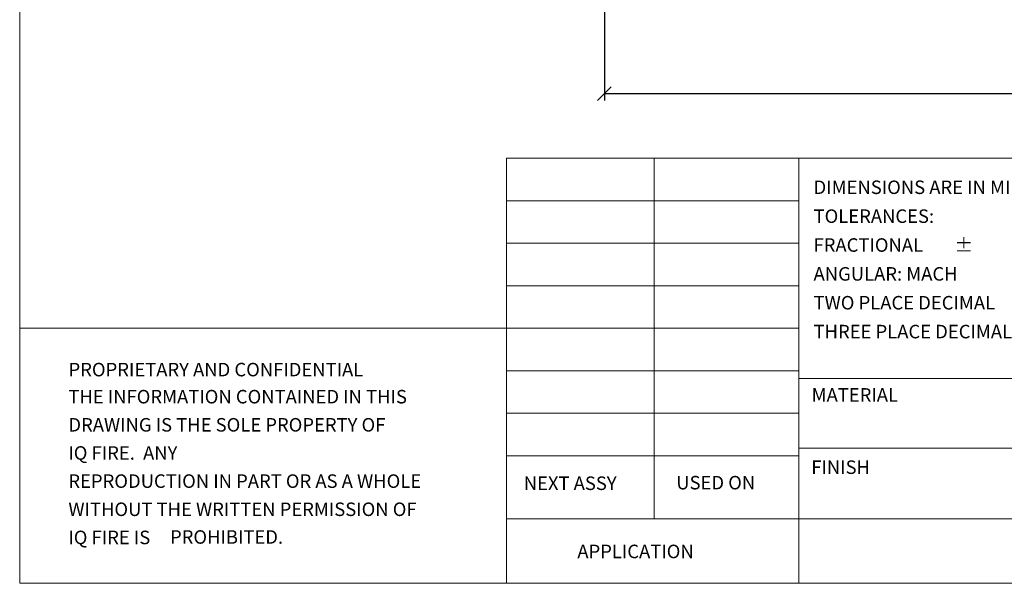
# Model space of a CAD drawing. Units: millimetres. Extents: x 1146 to 2909, y 3238 to 3788.
# Drawn here: x 1596 to 1778, y 3238 to 3342 of the extents above; entities that cross this region are included whole.
import ezdxf

# ---------------------------------------------------------------- set-up
doc = ezdxf.new("R2010")
doc.units = ezdxf.units.MM
doc.layers.add('DIM 1-01', color=1, linetype='Continuous')
doc.styles.get("Standard").update_dxf_attribs({"font": 'arial.ttf'})
doc.dimstyles.new('DIM 2', dxfattribs={"dimscale": 2, "dimtxt": 2.5, "dimasz": 2.5, "dimexe": 1.25, "dimexo": 1, "dimtad": 0, "dimdec": 0, "dimtxsty": 'Standard', "dimblk": 'OBLIQUE', "dimcen": 2.5, "dimclrt": 7, "dimadec": 0, "dimazin": 0, "dimtfac": 1, "dimtdec": 0, "dimtmove": 0, "dimatfit": 3, "dimfxl": 1, "dimarcsym": 0})

# ---------------------------------------------------------------- blocks, each defined once
blk = doc.blocks.new('Drawing sheet')
at = {"color": 7, "linetype": 'Continuous', "lineweight": 0}
for p, q in [((1500.9, 1182.63), (1500.9, 632.02)), ((1590.97, 710.68), (1645.11, 710.68)), ((1590.97, 632.02), (1590.97, 710.68)), ((1618.33, 710.68), (1618.33, 643.95)), ((1645.11, 632.02), (1645.11, 710.68)), ((1645.11, 710.68), (1907.3, 710.68)), ((1590.97, 702.81), (1645.11, 702.81)), ((1590.97, 694.95), (1645.11, 694.95)), ((1590.97, 687.08), (1645.11, 687.08)), ((1590.97, 679.21), (1500.9, 679.21)), ((1590.97, 679.21), (1645.11, 679.21)), ((1590.97, 671.35), (1645.11, 671.35)), ((1714.17, 669.91), (1645.11, 669.91)), ((1590.97, 663.48), (1645.11, 663.48)), ((1645.11, 657.06), (1714.17, 657.06)), ((1590.97, 655.62), (1645.11, 655.62)), ((1645.11, 643.95), (1590.97, 643.95)), ((1645.11, 643.95), (1714.17, 643.95)), ((1907.3, 632.02), (1500.9, 632.02))]:
    blk.add_line(p, q, dxfattribs=at)
blk = doc.blocks.new('_OBLIQUE')
at = {"color": 0, "linetype": 'ByBlock'}
blk.add_line((-0.5, -0.5), (0.5, 0.5), dxfattribs=at)
blk = doc.blocks.new('*D30')
at = {"layer": 'Defpoints', "color": 0}
for p in [(1703.83, 3347.55), (1877.89, 3347.55), (1877.89, 3328.37)]:
    blk.add_point(p, dxfattribs=at)
at = {"layer": 'DIM 1-01', "color": 0, "lineweight": -2}
for p, q in [((1703.83, 3346.55), (1703.83, 3327.12)), ((1877.89, 3346.55), (1877.89, 3327.12)), ((1703.83, 3328.37), (1786.44, 3328.37)), ((1877.89, 3328.37), (1795.28, 3328.37))]:
    blk.add_line(p, q, dxfattribs=at)
at = {"layer": 'DIM 1-01', "color": 0, "lineweight": -2, "xscale": 2.5, "yscale": 2.5, "zscale": 2.5, "rotation": 180}
blk.add_blockref('_OBLIQUE', (1703.83, 3328.37), dxfattribs=at)
at = {"layer": 'DIM 1-01', "color": 0, "lineweight": -2, "xscale": 2.5, "yscale": 2.5, "zscale": 2.5}
blk.add_blockref('_OBLIQUE', (1877.89, 3328.37), dxfattribs=at)
at = {"layer": 'DIM 1-01', "color": 7, "insert": (1790.86, 3328.37), "char_height": 3, "attachment_point": 5}
blk.add_mtext('174', dxfattribs=at)
blk = doc.blocks.new('A$C491C4D06')
at = {"char_height": 2.5, "width": 87.7708, "attachment_point": 1}
for s, insert in [('PROPRIETARY AND CONFIDENTIAL', (1.74, 34.61)), ('THE INFORMATION CONTAINED IN THIS', (1.71, 29.6)), ('DRAWING IS THE SOLE PROPERTY OF', (1.71, 24.39)), ('{\\fArial|b0|i0|c238|p34;IQ F}IRE.{\\fArial|b0|i0|c238|p34;  ANY }', (1.71, 19.18)), ('REPRODUCTION IN PART OR AS A WHOLE', (1.71, 13.97)), ('WITHOUT THE WRITTEN PERMISSION OF', (1.71, 8.76)), ('PROHIBITED.', (20.52, 3.63)), ('{\\fArial|b0|i0|c238|p34;IQ} FIRE{\\fArial|b0|i0|c238|p34; IS }', (1.71, 3.55))]:
    blk.add_mtext(s, dxfattribs=dict(at, insert=insert))
blk = doc.blocks.new('A$C2D12074D')
at = {"char_height": 2.5, "width": 87.7708, "attachment_point": 1}
for s, insert in [('DIMENSIONS ARE IN MILLIMETERS', (-259.49, 74.55)), ('TOLERANCES:', (-259.49, 69.2)), ('FRACTIONAL', (-259.49, 63.86)), ('%%p', (-233.39, 63.86)), ('ANGULAR: MACH', (-259.49, 58.52)), ('TWO PLACE DECIMAL    ', (-259.49, 53.18)), ('THREE PLACE DECIMAL  ', (-259.49, 47.84)), ('MATERIAL', (-259.85, 36.12)), ('FINISH', (-259.91, 22.74)), ('NEXT ASSY', (-313.12, 19.77)), ('USED ON', (-284.9, 19.88)), ('APPLICATION', (-303.2, 7.15))]:
    blk.add_mtext(s, dxfattribs=dict(at, insert=insert))

msp = doc.modelspace()

# ---------------------------------------------------------------- block references
for name, p in [('Drawing sheet', (94.721, 2605.717)), ('A$C2D12074D', (2002.025, 3237.735)), ('A$C491C4D06', (1602.925, 3243.929))]:
    msp.add_blockref(name, p)

# ---------------------------------------------------------------- dimensions: what is measured, and where the dimension line sits
at = {"layer": 'DIM 1-01'}
dim = msp.add_linear_dim(base=(1877.886, 3328.373), p1=(1703.833, 3347.552), p2=(1877.886, 3347.552), text='174', dimstyle='DIM 2', override={"dimtxt": 1.5, "dimasz": 1.25, "dimexe": 0.625, "dimexo": 0.5}, dxfattribs=at)
dim.commit()
dim.dimension.update_dxf_attribs({"geometry": '*D30', "text_midpoint": (1790.86, 3328.373)})

doc.saveas('drawing.dxf')
